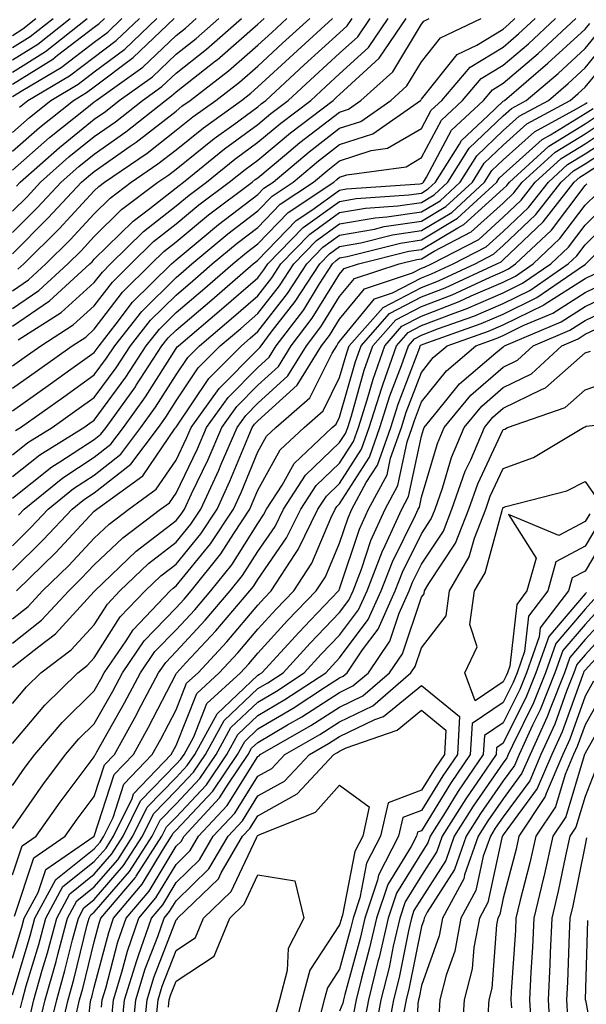
# Model space of a CAD drawing. Units: inches. Extents: x 1018643 to 1021283, y 7245098 to 7247738.
# Drawn here: x 1019009 to 1019078, y 7245191 to 7245312 of the extents above; entities that cross this region are included whole.
import ezdxf

# ---------------------------------------------------------------- set-up
doc = ezdxf.new("R2010")
doc.units = ezdxf.units.IN
doc.header["$MEASUREMENT"] = 0
doc.layers.add('Contour_10187245', color=7, linetype='Continuous', true_color=0xda2c9b)

msp = doc.modelspace()

# ---------------------------------------------------------------- linework, layer by layer
at = {"layer": 'Contour_10187245'}
for points in [[(1019008.05, 7245309.86, 3045), (1019009.31, 7245310.66, 3045), (1019010.92, 7245311.92, 3045)], [(1019008.05, 7245308.37, 3044), (1019010.23, 7245309.74, 3044), (1019013.01, 7245311.92, 3044)], [(1019008.05, 7245306.87, 3043), (1019011.16, 7245308.81, 3043), (1019015.1, 7245311.92, 3043)], [(1019008.05, 7245305.39, 3042), (1019012.07, 7245307.9, 3042), (1019017.18, 7245311.92, 3042)], [(1019008.05, 7245303.89, 3041), (1019012.99, 7245306.98, 3041), (1019013.57, 7245307.44, 3041), (1019018.05, 7245310.86, 3041), (1019018.66, 7245311.31, 3041), (1019019.3, 7245311.92, 3041)], [(1019008.05, 7245302.4, 3040), (1019009.32, 7245303.19, 3040), (1019014.01, 7245305.96, 3040), (1019018.05, 7245309.04, 3040), (1019019.7, 7245310.27, 3040), (1019021.43, 7245311.92, 3040)], [(1019008.05, 7245258.59, 3022), (1019009.91, 7245260.06, 3022), (1019012.91, 7245261.92, 3022), (1019015.91, 7245264.06, 3022), (1019018.05, 7245265.58, 3022), (1019020.74, 7245269.23, 3022), (1019022.47, 7245271.92, 3022), (1019024.93, 7245275.04, 3022), (1019028.05, 7245278.11, 3022), (1019030.11, 7245279.86, 3022), (1019032.48, 7245281.92, 3022), (1019035.51, 7245284.46, 3022), (1019038.05, 7245286.39, 3022), (1019040.76, 7245289.21, 3022), (1019044.85, 7245291.92, 3022), (1019046.59, 7245293.38, 3022), (1019048.05, 7245294.52, 3022), (1019051.91, 7245295.78, 3022), (1019053.91, 7245296.06, 3022), (1019058.05, 7245298.47, 3022), (1019059.25, 7245300.72, 3022), (1019060.53, 7245301.92, 3022), (1019064, 7245305.97, 3022), (1019068.05, 7245308.44, 3022), (1019069.92, 7245310.05, 3022), (1019071.95, 7245311.92, 3022)], [(1019008.05, 7245255.93, 3021), (1019011.39, 7245258.58, 3021), (1019016.79, 7245261.92, 3021), (1019017.52, 7245262.45, 3021), (1019018.05, 7245262.82, 3021), (1019021.9, 7245268.07, 3021), (1019024.41, 7245271.92, 3021), (1019026.01, 7245273.96, 3021), (1019028.05, 7245275.97, 3021), (1019031.27, 7245278.7, 3021), (1019034.98, 7245281.92, 3021), (1019036.64, 7245283.33, 3021), (1019038.05, 7245284.39, 3021), (1019041.74, 7245288.23, 3021), (1019047.32, 7245291.92, 3021), (1019047.72, 7245292.25, 3021), (1019048.05, 7245292.52, 3021), (1019048.94, 7245292.81, 3021), (1019056.16, 7245293.81, 3021), (1019058.05, 7245294.92, 3021), (1019060.48, 7245299.49, 3021), (1019063.08, 7245301.92, 3021), (1019065.36, 7245304.61, 3021), (1019068.05, 7245306.23, 3021), (1019071.12, 7245308.85, 3021), (1019074.43, 7245311.92, 3021)], [(1019008.05, 7245253.29, 3020), (1019012.86, 7245257.11, 3020), (1019013.84, 7245257.71, 3020), (1019018.05, 7245260.46, 3020), (1019018.87, 7245261.1, 3020), (1019019.49, 7245261.92, 3020), (1019023.07, 7245266.9, 3020), (1019023.15, 7245267.02, 3020), (1019026.33, 7245271.92, 3020), (1019027.09, 7245272.88, 3020), (1019028.05, 7245273.82, 3020), (1019032.43, 7245277.54, 3020), (1019037.47, 7245281.92, 3020), (1019037.79, 7245282.18, 3020), (1019038.05, 7245282.38, 3020), (1019042.73, 7245287.24, 3020), (1019044.64, 7245288.51, 3020), (1019048.05, 7245290.95, 3020), (1019048.87, 7245291.1, 3020), (1019057.84, 7245291.71, 3020), (1019058.05, 7245291.74, 3020), (1019058.17, 7245291.8, 3020), (1019058.28, 7245291.92, 3020), (1019058.68, 7245292.55, 3020), (1019061.71, 7245298.26, 3020), (1019065.63, 7245301.92, 3020), (1019066.74, 7245303.23, 3020), (1019068.05, 7245304.02, 3020), (1019072.31, 7245307.66, 3020), (1019076.91, 7245311.92, 3020)], [(1019008.05, 7245263.96, 3024), (1019012.7, 7245267.27, 3024), (1019015.18, 7245269.05, 3024), (1019018.05, 7245271.1, 3024), (1019018.39, 7245271.58, 3024), (1019018.63, 7245271.92, 3024), (1019020.74, 7245274.61, 3024), (1019022.74, 7245277.23, 3024), (1019027.49, 7245281.92, 3024), (1019027.78, 7245282.19, 3024), (1019028.05, 7245282.42, 3024), (1019031, 7245284.87, 3024), (1019033.23, 7245286.74, 3024), (1019038.05, 7245290.41, 3024), (1019038.79, 7245291.18, 3024), (1019039.92, 7245291.92, 3024), (1019044.33, 7245295.64, 3024), (1019048.05, 7245298.51, 3024), (1019050.62, 7245299.35, 3024), (1019054.29, 7245301.92, 3024), (1019056.28, 7245303.69, 3024), (1019058.05, 7245306.65, 3024), (1019060.38, 7245309.59, 3024), (1019065.34, 7245311.92, 3024)], [(1019008.05, 7245298.01, 3038), (1019010.13, 7245299.84, 3038), (1019012.72, 7245301.92, 3038), (1019016.07, 7245303.9, 3038), (1019018.05, 7245305.41, 3038), (1019021.78, 7245308.19, 3038), (1019025.69, 7245311.92, 3038)], [(1019008.05, 7245285.77, 3033), (1019011.13, 7245288.84, 3033), (1019014, 7245291.92, 3033), (1019016.15, 7245293.82, 3033), (1019018.05, 7245295.36, 3033), (1019021.91, 7245298.06, 3033), (1019026.77, 7245301.92, 3033), (1019027.51, 7245302.46, 3033), (1019028.05, 7245302.96, 3033), (1019032.87, 7245306.74, 3033), (1019033.07, 7245306.9, 3033), (1019038.05, 7245311.24, 3033), (1019038.41, 7245311.56, 3033), (1019038.8, 7245311.92, 3033)], [(1019008.05, 7245295.7, 3037), (1019011.36, 7245298.61, 3037), (1019015.5, 7245301.92, 3037), (1019017.1, 7245302.87, 3037), (1019018.05, 7245303.59, 3037), (1019022.82, 7245307.15, 3037), (1019027.83, 7245311.92, 3037)], [(1019008.05, 7245293.38, 3036), (1019012.59, 7245297.38, 3036), (1019017.15, 7245301.02, 3036), (1019018.05, 7245301.74, 3036), (1019018.15, 7245301.82, 3036), (1019018.28, 7245301.92, 3036), (1019023.97, 7245306, 3036), (1019028.05, 7245309.87, 3036), (1019029.2, 7245310.77, 3036), (1019030.51, 7245311.92, 3036)], [(1019008.05, 7245288.37, 3034), (1019009.83, 7245290.14, 3034), (1019011.49, 7245291.92, 3034), (1019014.96, 7245295.01, 3034), (1019018.05, 7245297.49, 3034), (1019020.66, 7245299.31, 3034), (1019023.94, 7245301.92, 3034), (1019026.33, 7245303.64, 3034), (1019028.05, 7245305.26, 3034), (1019031.78, 7245308.19, 3034), (1019036.03, 7245311.92, 3034)], [(1019008.05, 7245283.17, 3032), (1019012.42, 7245287.55, 3032), (1019016.5, 7245291.92, 3032), (1019017.33, 7245292.64, 3032), (1019018.05, 7245293.24, 3032), (1019022.45, 7245296.32, 3032), (1019023.16, 7245296.81, 3032), (1019028.05, 7245300.62, 3032), (1019028.77, 7245301.2, 3032), (1019029.77, 7245301.92, 3032), (1019034.44, 7245305.53, 3032), (1019038.05, 7245308.68, 3032), (1019039.74, 7245310.23, 3032), (1019041.59, 7245311.92, 3032)], [(1019008.05, 7245278.63, 3030), (1019010, 7245279.97, 3030), (1019012.13, 7245281.92, 3030), (1019015.09, 7245284.88, 3030), (1019018.05, 7245288.06, 3030), (1019019.99, 7245289.98, 3030), (1019022.57, 7245291.92, 3030), (1019025.82, 7245294.15, 3030), (1019028.05, 7245295.88, 3030), (1019031.4, 7245298.57, 3030), (1019036.04, 7245301.92, 3030), (1019037.17, 7245302.8, 3030), (1019038.05, 7245303.56, 3030), (1019042.4, 7245307.57, 3030), (1019047.18, 7245311.92, 3030)], [(1019008.05, 7245276.47, 3029), (1019011.28, 7245278.69, 3029), (1019014.82, 7245281.92, 3029), (1019016.43, 7245283.54, 3029), (1019018.05, 7245285.28, 3029), (1019021.39, 7245288.58, 3029), (1019025.84, 7245291.92, 3029), (1019027.15, 7245292.82, 3029), (1019028.05, 7245293.52, 3029), (1019032.72, 7245297.25, 3029), (1019035.12, 7245298.99, 3029), (1019038.05, 7245301.14, 3029), (1019038.47, 7245301.5, 3029), (1019039.03, 7245301.92, 3029), (1019043.71, 7245306.26, 3029), (1019048.05, 7245310.19, 3029), (1019048.95, 7245311.02, 3029), (1019049.56, 7245311.92, 3029)], [(1019008.05, 7245274.31, 3028), (1019012.57, 7245277.4, 3028), (1019017.5, 7245281.92, 3028), (1019017.78, 7245282.19, 3028), (1019018.05, 7245282.49, 3028), (1019022.8, 7245287.17, 3028), (1019024.83, 7245288.7, 3028), (1019028.05, 7245291.21, 3028), (1019028.44, 7245291.53, 3028), (1019028.96, 7245291.92, 3028), (1019033.99, 7245295.98, 3028), (1019038.05, 7245298.97, 3028), (1019039.65, 7245300.32, 3028), (1019041.77, 7245301.92, 3028), (1019045.03, 7245304.94, 3028), (1019048.05, 7245307.68, 3028), (1019050.27, 7245309.7, 3028), (1019051.77, 7245311.92, 3028)], [(1019008.05, 7245269.46, 3026), (1019009.49, 7245270.48, 3026), (1019011.5, 7245271.92, 3026), (1019015.49, 7245274.48, 3026), (1019018.05, 7245276.78, 3026), (1019020.27, 7245279.7, 3026), (1019022.51, 7245281.92, 3026), (1019025.3, 7245284.67, 3026), (1019028.05, 7245286.81, 3026), (1019030.84, 7245289.13, 3026), (1019034.56, 7245291.92, 3026), (1019036.49, 7245293.48, 3026), (1019038.05, 7245294.63, 3026), (1019042.02, 7245297.95, 3026), (1019047.25, 7245301.92, 3026), (1019047.67, 7245302.3, 3026), (1019048.05, 7245302.65, 3026), (1019052.89, 7245307.08, 3026), (1019056.17, 7245311.92, 3026)], [(1019008.05, 7245266.71, 3025), (1019011.1, 7245268.87, 3025), (1019015.34, 7245271.92, 3025), (1019017, 7245272.97, 3025), (1019018.05, 7245273.93, 3025), (1019021.5, 7245278.47, 3025), (1019025, 7245281.92, 3025), (1019026.54, 7245283.43, 3025), (1019028.05, 7245284.62, 3025), (1019032.03, 7245287.94, 3025), (1019037.36, 7245291.92, 3025), (1019037.74, 7245292.23, 3025), (1019038.05, 7245292.46, 3025), (1019041.32, 7245295.19, 3025), (1019043.2, 7245296.77, 3025), (1019048.05, 7245300.5, 3025), (1019049.11, 7245300.86, 3025), (1019050.64, 7245301.92, 3025), (1019054.56, 7245305.41, 3025), (1019058.05, 7245311.25, 3025), (1019058.35, 7245311.62, 3025), (1019058.99, 7245311.92, 3025)], [(1019008.43, 7245261.54, 3023), (1019009.05, 7245261.92, 3023), (1019014.31, 7245265.66, 3023), (1019018.05, 7245268.35, 3023), (1019019.56, 7245270.41, 3023), (1019020.55, 7245271.92, 3023), (1019023.85, 7245276.12, 3023), (1019028.05, 7245280.26, 3023), (1019028.95, 7245281.02, 3023), (1019029.98, 7245281.92, 3023), (1019034.37, 7245285.6, 3023), (1019038.05, 7245288.4, 3023), (1019039.78, 7245290.19, 3023), (1019042.38, 7245291.92, 3023), (1019045.45, 7245294.52, 3023), (1019048.05, 7245296.51, 3023), (1019052.12, 7245297.85, 3023), (1019057.94, 7245301.92, 3023), (1019058, 7245301.97, 3023), (1019058.05, 7245302.06, 3023), (1019062.42, 7245307.55, 3023), (1019064.82, 7245308.69, 3023), (1019068.05, 7245310.65, 3023), (1019068.73, 7245311.24, 3023), (1019069.48, 7245311.92, 3023)], [(1019008.53, 7245291.44, 3035), (1019008.98, 7245291.92, 3035), (1019013.79, 7245296.18, 3035), (1019018.05, 7245299.62, 3035), (1019019.41, 7245300.56, 3035), (1019021.11, 7245301.92, 3035), (1019025.15, 7245304.82, 3035), (1019028.05, 7245307.56, 3035), (1019030.49, 7245309.48, 3035), (1019033.27, 7245311.92, 3035)], [(1019008.71, 7245281.26, 3031), (1019009.45, 7245281.92, 3031), (1019013.74, 7245286.23, 3031), (1019018.05, 7245290.86, 3031), (1019018.59, 7245291.38, 3031), (1019019.3, 7245291.92, 3031), (1019024.5, 7245295.47, 3031), (1019028.05, 7245298.26, 3031), (1019030.08, 7245299.89, 3031), (1019032.9, 7245301.92, 3031), (1019035.8, 7245304.17, 3031), (1019038.05, 7245306.12, 3031), (1019041.07, 7245308.9, 3031), (1019044.39, 7245311.92, 3031)], [(1019008.76, 7245272.63, 3027), (1019013.99, 7245275.98, 3027), (1019018.05, 7245279.64, 3027), (1019019.04, 7245280.93, 3027), (1019020.03, 7245281.92, 3027), (1019024.07, 7245285.9, 3027), (1019028.05, 7245289.01, 3027), (1019029.64, 7245290.33, 3027), (1019031.76, 7245291.92, 3027), (1019035.24, 7245294.73, 3027), (1019038.05, 7245296.8, 3027), (1019040.84, 7245299.13, 3027), (1019044.51, 7245301.92, 3027), (1019046.35, 7245303.62, 3027), (1019048.05, 7245305.17, 3027), (1019051.58, 7245308.39, 3027), (1019053.97, 7245311.92, 3027)], [(1019008.89, 7245301.08, 3039), (1019009.94, 7245301.92, 3039), (1019015.04, 7245304.93, 3039), (1019018.05, 7245307.22, 3039), (1019020.74, 7245309.23, 3039), (1019023.56, 7245311.92, 3039)], [(1019008.78, 7245251.19, 3019), (1019009.48, 7245251.92, 3019), (1019014.2, 7245255.77, 3019), (1019018.05, 7245258.28, 3019), (1019020.09, 7245259.88, 3019), (1019021.62, 7245261.92, 3019), (1019024.31, 7245265.66, 3019), (1019028.05, 7245271.57, 3019), (1019028.2, 7245271.77, 3019), (1019028.33, 7245271.92, 3019), (1019033.6, 7245276.37, 3019), (1019038.05, 7245280.23, 3019), (1019038.79, 7245281.18, 3019), (1019039.27, 7245281.92, 3019), (1019043.59, 7245286.38, 3019), (1019048.05, 7245289.57, 3019), (1019050.05, 7245289.92, 3019), (1019056.49, 7245290.36, 3019), (1019058.05, 7245290.59, 3019), (1019058.88, 7245291.09, 3019), (1019059.78, 7245291.92, 3019), (1019062.7, 7245296.57, 3019), (1019062.94, 7245297.03, 3019), (1019066.21, 7245300.08, 3019), (1019068.05, 7245301.83, 3019), (1019068.1, 7245301.87, 3019), (1019068.19, 7245301.92, 3019), (1019073.51, 7245306.46, 3019), (1019078.05, 7245310.64, 3019), (1019078.63, 7245311.34, 3019)], [(1019008.05, 7245247.46, 3018), (1019010.3, 7245249.67, 3018), (1019012.41, 7245251.92, 3018), (1019015.52, 7245254.45, 3018), (1019018.05, 7245256.1, 3018), (1019021.3, 7245258.67, 3018), (1019023.75, 7245261.92, 3018), (1019025.55, 7245264.42, 3018), (1019028.05, 7245268.37, 3018), (1019029.49, 7245270.48, 3018), (1019030.9, 7245271.92, 3018), (1019034.78, 7245275.19, 3018), (1019038.05, 7245278.03, 3018), (1019039.75, 7245280.22, 3018), (1019040.85, 7245281.92, 3018), (1019044.4, 7245285.57, 3018), (1019048.05, 7245288.19, 3018), (1019051.22, 7245288.75, 3018), (1019055.15, 7245289.02, 3018), (1019058.05, 7245289.44, 3018), (1019059.6, 7245290.37, 3018), (1019061.27, 7245291.92, 3018), (1019063.89, 7245296.08, 3018), (1019068.05, 7245300.04, 3018), (1019069.05, 7245300.92, 3018), (1019070.87, 7245301.92, 3018), (1019074.75, 7245305.22, 3018), (1019078.05, 7245308.27, 3018), (1019079.7, 7245310.27, 3018)], [(1019008.05, 7245244.46, 3017), (1019011.81, 7245248.16, 3017), (1019015.34, 7245251.92, 3017), (1019016.84, 7245253.13, 3017), (1019018.05, 7245253.92, 3017), (1019022.52, 7245257.45, 3017), (1019025.89, 7245261.92, 3017), (1019026.8, 7245263.17, 3017), (1019028.05, 7245265.16, 3017), (1019030.77, 7245269.2, 3017), (1019033.46, 7245271.92, 3017), (1019035.95, 7245274.02, 3017), (1019038.05, 7245275.85, 3017), (1019040.71, 7245279.26, 3017), (1019042.44, 7245281.92, 3017), (1019045.2, 7245284.77, 3017), (1019048.05, 7245286.81, 3017), (1019052.4, 7245287.57, 3017), (1019053.8, 7245287.67, 3017), (1019058.05, 7245288.3, 3017), (1019060.32, 7245289.65, 3017), (1019062.78, 7245291.92, 3017), (1019064.81, 7245295.16, 3017), (1019068.05, 7245298.25, 3017), (1019069.98, 7245299.99, 3017), (1019073.56, 7245301.92, 3017), (1019075.98, 7245303.99, 3017), (1019078.05, 7245305.89, 3017), (1019080.77, 7245309.2, 3017)], [(1019008.55, 7245241.92, 3016), (1019013.34, 7245246.63, 3016), (1019018.05, 7245251.67, 3016), (1019018.18, 7245251.79, 3016), (1019018.35, 7245251.92, 3016), (1019023.98, 7245255.99, 3016), (1019027.95, 7245261.82, 3016), (1019028.03, 7245261.92, 3016), (1019028.04, 7245261.93, 3016), (1019028.05, 7245261.96, 3016), (1019032.06, 7245267.91, 3016), (1019036.03, 7245271.92, 3016), (1019037.12, 7245272.85, 3016), (1019038.05, 7245273.65, 3016), (1019041.67, 7245278.3, 3016), (1019044.03, 7245281.92, 3016), (1019046.01, 7245283.96, 3016), (1019048.05, 7245285.43, 3016), (1019052.31, 7245286.18, 3016), (1019053.49, 7245286.48, 3016), (1019058.05, 7245287.14, 3016), (1019061.04, 7245288.93, 3016), (1019064.27, 7245291.92, 3016), (1019065.73, 7245294.24, 3016), (1019068.05, 7245296.45, 3016), (1019070.93, 7245299.04, 3016), (1019076.24, 7245301.92, 3016), (1019077.22, 7245302.75, 3016), (1019078.05, 7245303.52, 3016), (1019081.85, 7245308.12, 3016)], [(1019008.05, 7245238.5, 3015), (1019009.95, 7245240.02, 3015), (1019011.73, 7245241.92, 3015), (1019014.92, 7245245.05, 3015), (1019018.05, 7245248.39, 3015), (1019019.86, 7245250.11, 3015), (1019022.26, 7245251.92, 3015), (1019025.61, 7245254.36, 3015), (1019028.05, 7245257.93, 3015), (1019029.34, 7245260.63, 3015), (1019029.9, 7245261.92, 3015), (1019033.3, 7245266.67, 3015), (1019038.05, 7245271.45, 3015), (1019038.29, 7245271.68, 3015), (1019038.44, 7245271.92, 3015), (1019039.69, 7245273.56, 3015), (1019042.63, 7245277.34, 3015), (1019045.61, 7245281.92, 3015), (1019046.81, 7245283.16, 3015), (1019048.05, 7245284.05, 3015), (1019050.63, 7245284.5, 3015), (1019054.5, 7245285.47, 3015), (1019058.05, 7245285.99, 3015), (1019061.75, 7245288.22, 3015), (1019065.76, 7245291.92, 3015), (1019066.64, 7245293.33, 3015), (1019068.05, 7245294.65, 3015), (1019071.88, 7245298.09, 3015), (1019077.01, 7245300.88, 3015), (1019078.05, 7245301.52, 3015), (1019078.29, 7245301.68, 3015)], [(1019008.05, 7245235.55, 3014), (1019011.6, 7245238.37, 3014), (1019014.92, 7245241.92, 3014), (1019016.5, 7245243.47, 3014), (1019018.05, 7245245.13, 3014), (1019021.54, 7245248.43, 3014), (1019026.16, 7245251.92, 3014), (1019027.25, 7245252.72, 3014), (1019028.05, 7245253.88, 3014), (1019030.65, 7245259.32, 3014), (1019031.76, 7245261.92, 3014), (1019034.4, 7245265.57, 3014), (1019038.05, 7245269.27, 3014), (1019039.44, 7245270.53, 3014), (1019040.3, 7245271.92, 3014), (1019043.65, 7245276.32, 3014), (1019045.6, 7245279.47, 3014), (1019047.19, 7245281.92, 3014), (1019047.62, 7245282.35, 3014), (1019048.05, 7245282.66, 3014), (1019048.96, 7245282.83, 3014), (1019055.5, 7245284.47, 3014), (1019058.05, 7245284.85, 3014), (1019062.47, 7245287.5, 3014), (1019067.26, 7245291.92, 3014), (1019067.56, 7245292.41, 3014), (1019068.05, 7245292.87, 3014), (1019072.82, 7245297.15, 3014), (1019073.83, 7245297.7, 3014), (1019078.05, 7245300.3, 3014), (1019079.04, 7245300.93, 3014)], [(1019008.05, 7245232.59, 3013), (1019011.28, 7245235.15, 3013), (1019013.29, 7245236.68, 3013), (1019018.05, 7245241.84, 3013), (1019018.08, 7245241.89, 3013), (1019018.11, 7245241.92, 3013), (1019023.19, 7245246.78, 3013), (1019028.05, 7245250.55, 3013), (1019028.67, 7245251.3, 3013), (1019029.08, 7245251.92, 3013), (1019029.94, 7245253.81, 3013), (1019031.96, 7245258.01, 3013), (1019033.63, 7245261.92, 3013), (1019035.48, 7245264.49, 3013), (1019038.05, 7245267.09, 3013), (1019040.59, 7245269.38, 3013), (1019042.14, 7245271.92, 3013), (1019044.69, 7245275.28, 3013), (1019048.05, 7245280.66, 3013), (1019048.62, 7245281.35, 3013), (1019050.34, 7245281.92, 3013), (1019056.5, 7245283.47, 3013), (1019058.05, 7245283.7, 3013), (1019062.48, 7245286.35, 3013), (1019063.23, 7245286.74, 3013), (1019068.05, 7245291.1, 3013), (1019068.47, 7245291.5, 3013), (1019068.8, 7245291.92, 3013), (1019073.63, 7245296.34, 3013), (1019078.05, 7245299.07, 3013), (1019079.78, 7245300.19, 3013)], [(1019008.05, 7245228.14, 3012), (1019009.77, 7245230.2, 3012), (1019011.53, 7245231.92, 3012), (1019015.24, 7245234.73, 3012), (1019018.05, 7245237.79, 3012), (1019019.65, 7245240.32, 3012), (1019021.18, 7245241.92, 3012), (1019024.69, 7245245.28, 3012), (1019028.05, 7245247.88, 3012), (1019029.87, 7245250.1, 3012), (1019031.07, 7245251.92, 3012), (1019033.26, 7245256.71, 3012), (1019033.58, 7245257.45, 3012), (1019035.5, 7245261.92, 3012), (1019036.57, 7245263.4, 3012), (1019038.05, 7245264.91, 3012), (1019041.73, 7245268.24, 3012), (1019044, 7245271.92, 3012), (1019045.75, 7245274.22, 3012), (1019048.05, 7245277.93, 3012), (1019049.85, 7245280.12, 3012), (1019055.33, 7245281.92, 3012), (1019057.5, 7245282.47, 3012), (1019058.05, 7245282.55, 3012), (1019059.61, 7245283.48, 3012), (1019064.14, 7245285.83, 3012), (1019068.05, 7245289.37, 3012), (1019069.36, 7245290.61, 3012), (1019070.38, 7245291.92, 3012), (1019074.38, 7245295.59, 3012), (1019078.05, 7245297.85, 3012), (1019080.51, 7245299.46, 3012)], [(1019008.05, 7245223.25, 3011), (1019012, 7245227.97, 3011), (1019016.04, 7245231.92, 3011), (1019017.18, 7245232.79, 3011), (1019018.05, 7245233.73, 3011), (1019021.22, 7245238.75, 3011), (1019024.26, 7245241.92, 3011), (1019026.19, 7245243.78, 3011), (1019028.05, 7245245.21, 3011), (1019031.07, 7245248.9, 3011), (1019033.07, 7245251.92, 3011), (1019034.63, 7245255.34, 3011), (1019036.85, 7245260.72, 3011), (1019037.37, 7245261.92, 3011), (1019037.65, 7245262.32, 3011), (1019038.05, 7245262.72, 3011), (1019042.87, 7245267.1, 3011), (1019045.84, 7245271.92, 3011), (1019046.8, 7245273.17, 3011), (1019048.05, 7245275.18, 3011), (1019051.09, 7245278.88, 3011), (1019056.95, 7245280.82, 3011), (1019058.05, 7245281.39, 3011), (1019058.43, 7245281.54, 3011), (1019059.26, 7245281.92, 3011), (1019065.05, 7245284.92, 3011), (1019068.05, 7245287.63, 3011), (1019070.25, 7245289.72, 3011), (1019071.97, 7245291.92, 3011), (1019075.14, 7245294.83, 3011), (1019078.05, 7245296.62, 3011), (1019081.25, 7245298.72, 3011)], [(1019008.05, 7245218.11, 3010), (1019009.61, 7245220.36, 3010), (1019010.78, 7245221.92, 3010), (1019014.12, 7245225.85, 3010), (1019018.05, 7245229.69, 3010), (1019018.85, 7245231.12, 3010), (1019019.27, 7245231.92, 3010), (1019021.95, 7245235.82, 3010), (1019022.81, 7245237.16, 3010), (1019027.34, 7245241.92, 3010), (1019027.7, 7245242.27, 3010), (1019028.05, 7245242.55, 3010), (1019032.27, 7245247.7, 3010), (1019035.06, 7245251.92, 3010), (1019036, 7245253.97, 3010), (1019038.05, 7245258.95, 3010), (1019039.11, 7245260.86, 3010), (1019040.24, 7245261.92, 3010), (1019044.42, 7245265.55, 3010), (1019047.12, 7245270.99, 3010), (1019047.7, 7245271.92, 3010), (1019047.84, 7245272.13, 3010), (1019048.05, 7245272.45, 3010), (1019052.32, 7245277.65, 3010), (1019054.51, 7245278.38, 3010), (1019058.05, 7245280.22, 3010), (1019059.28, 7245280.69, 3010), (1019061.93, 7245281.92, 3010), (1019065.96, 7245284.01, 3010), (1019068.05, 7245285.89, 3010), (1019071.14, 7245288.83, 3010), (1019073.56, 7245291.92, 3010), (1019075.9, 7245294.07, 3010), (1019078.05, 7245295.4, 3010), (1019082, 7245297.97, 3010)], [(1019008.05, 7245212.88, 3009), (1019011.76, 7245218.21, 3009), (1019014.53, 7245221.92, 3009), (1019016.15, 7245223.82, 3009), (1019018.05, 7245225.69, 3009), (1019020.3, 7245229.67, 3009), (1019021.49, 7245231.92, 3009), (1019024.15, 7245235.82, 3009), (1019028.05, 7245239.87, 3009), (1019029.04, 7245240.93, 3009), (1019029.89, 7245241.92, 3009), (1019033.51, 7245246.46, 3009), (1019035.1, 7245248.97, 3009), (1019037.05, 7245251.92, 3009), (1019037.37, 7245252.6, 3009), (1019038.05, 7245254.25, 3009), (1019040.79, 7245259.18, 3009), (1019043.69, 7245261.92, 3009), (1019046.03, 7245263.94, 3009), (1019048.05, 7245268.01, 3009), (1019048.92, 7245271.05, 3009), (1019049.22, 7245271.92, 3009), (1019053.36, 7245276.61, 3009), (1019058.05, 7245279.05, 3009), (1019060.12, 7245279.85, 3009), (1019064.6, 7245281.92, 3009), (1019066.87, 7245283.1, 3009), (1019068.05, 7245284.17, 3009), (1019072.02, 7245287.95, 3009), (1019075.14, 7245291.92, 3009), (1019076.65, 7245293.32, 3009), (1019078.05, 7245294.17, 3009), (1019082.74, 7245297.23, 3009)], [(1019008.05, 7245207.21, 3008), (1019009.23, 7245210.74, 3008), (1019010.95, 7245211.92, 3008), (1019013.89, 7245216.08, 3008), (1019018.05, 7245221.63, 3008), (1019018.12, 7245221.85, 3008), (1019018.19, 7245221.92, 3008), (1019018.36, 7245222.23, 3008), (1019021.74, 7245228.23, 3008), (1019023.7, 7245231.92, 3008), (1019025.47, 7245234.5, 3008), (1019028.05, 7245237.18, 3008), (1019030.34, 7245239.63, 3008), (1019032.29, 7245241.92, 3008), (1019034.85, 7245245.12, 3008), (1019038.05, 7245250.19, 3008), (1019038.75, 7245251.22, 3008), (1019039.1, 7245251.92, 3008), (1019041.01, 7245254.88, 3008), (1019042.47, 7245257.5, 3008), (1019047.15, 7245261.92, 3008), (1019047.63, 7245262.34, 3008), (1019048.05, 7245263.17, 3008), (1019049.99, 7245269.98, 3008), (1019050.67, 7245271.92, 3008), (1019054.13, 7245275.84, 3008), (1019058.05, 7245277.88, 3008), (1019060.96, 7245279.01, 3008), (1019067.27, 7245281.92, 3008), (1019067.79, 7245282.18, 3008), (1019068.05, 7245282.43, 3008), (1019072.91, 7245287.06, 3008), (1019076.72, 7245291.92, 3008), (1019077.42, 7245292.55, 3008), (1019078.05, 7245292.95, 3008), (1019081, 7245294.87, 3008)], [(1019008.28, 7245202.15, 3007), (1019010.68, 7245209.29, 3007), (1019014.51, 7245211.92, 3007), (1019015.97, 7245214, 3007), (1019018.05, 7245216.77, 3007), (1019019.31, 7245220.66, 3007), (1019020.51, 7245221.92, 3007), (1019023.2, 7245226.77, 3007), (1019023.51, 7245227.38, 3007), (1019025.91, 7245231.92, 3007), (1019026.78, 7245233.19, 3007), (1019028.05, 7245234.51, 3007), (1019031.62, 7245238.35, 3007), (1019034.68, 7245241.92, 3007), (1019036.17, 7245243.8, 3007), (1019038.05, 7245246.74, 3007), (1019040.16, 7245249.81, 3007), (1019041.2, 7245251.92, 3007), (1019043.89, 7245256.08, 3007), (1019048.05, 7245260.06, 3007), (1019048.77, 7245261.2, 3007), (1019049.03, 7245261.92, 3007), (1019049.48, 7245263.35, 3007), (1019051.06, 7245268.91, 3007), (1019052.11, 7245271.92, 3007), (1019054.9, 7245275.07, 3007), (1019058.05, 7245276.71, 3007), (1019061.81, 7245278.16, 3007), (1019066.43, 7245280.3, 3007), (1019068.05, 7245280.99, 3007), (1019068.67, 7245281.3, 3007), (1019069.56, 7245281.92, 3007), (1019073.93, 7245286.04, 3007), (1019078.05, 7245291.52, 3007), (1019078.25, 7245291.72, 3007)], [(1019008.05, 7245197.03, 3006), (1019009.18, 7245200.79, 3006), (1019009.49, 7245201.92, 3006), (1019011.18, 7245205.05, 3006), (1019012.12, 7245207.85, 3006), (1019018.05, 7245211.92, 3006), (1019020.49, 7245219.48, 3006), (1019022.83, 7245221.92, 3006), (1019024.69, 7245225.28, 3006), (1019028.05, 7245231.77, 3006), (1019028.09, 7245231.88, 3006), (1019028.14, 7245231.92, 3006), (1019029.25, 7245233.12, 3006), (1019032.91, 7245237.06, 3006), (1019037.08, 7245241.92, 3006), (1019037.51, 7245242.46, 3006), (1019038.05, 7245243.31, 3006), (1019041.57, 7245248.4, 3006), (1019043.3, 7245251.92, 3006), (1019045.16, 7245254.81, 3006), (1019048.05, 7245257.57, 3006), (1019049.75, 7245260.22, 3006), (1019050.34, 7245261.92, 3006), (1019051.41, 7245265.28, 3006), (1019052.13, 7245267.84, 3006), (1019053.57, 7245271.92, 3006), (1019055.67, 7245274.3, 3006), (1019058.05, 7245275.54, 3006), (1019062.65, 7245277.32, 3006), (1019064.13, 7245278, 3006), (1019068.05, 7245279.69, 3006), (1019069.54, 7245280.43, 3006), (1019071.7, 7245281.92, 3006), (1019074.96, 7245285.01, 3006), (1019078.05, 7245289.1, 3006), (1019079.47, 7245290.5, 3006)], [(1019008.05, 7245192.51, 3005), (1019010.23, 7245199.74, 3005), (1019010.8, 7245201.92, 3005), (1019013.35, 7245206.62, 3005), (1019018.05, 7245210.38, 3005), (1019018.76, 7245211.21, 3005), (1019019.23, 7245211.92, 3005), (1019020.36, 7245214.23, 3005), (1019021.67, 7245218.3, 3005), (1019025.14, 7245221.92, 3005), (1019026.17, 7245223.8, 3005), (1019028.05, 7245227.4, 3005), (1019029.34, 7245230.63, 3005), (1019030.74, 7245231.92, 3005), (1019034.25, 7245235.72, 3005), (1019038.05, 7245240.17, 3005), (1019038.88, 7245241.09, 3005), (1019039.69, 7245241.92, 3005), (1019042.65, 7245246.52, 3005), (1019042.98, 7245246.99, 3005), (1019045.4, 7245251.92, 3005), (1019046.44, 7245253.53, 3005), (1019048.05, 7245255.07, 3005), (1019050.72, 7245259.25, 3005), (1019051.65, 7245261.92, 3005), (1019053.2, 7245266.77, 3005), (1019053.38, 7245267.25, 3005), (1019055.01, 7245271.92, 3005), (1019056.44, 7245273.53, 3005), (1019058.05, 7245274.37, 3005), (1019062.04, 7245275.91, 3005), (1019063.53, 7245276.44, 3005), (1019068.05, 7245278.38, 3005), (1019070.42, 7245279.55, 3005), (1019073.85, 7245281.92, 3005), (1019076.01, 7245283.96, 3005), (1019078.05, 7245286.68, 3005), (1019080.68, 7245289.29, 3005)], [(1019009.04, 7245190.93, 3004), (1019009.27, 7245191.92, 3004), (1019009.74, 7245193.61, 3004), (1019011.27, 7245198.7, 3004), (1019012.13, 7245201.92, 3004), (1019014.21, 7245205.76, 3004), (1019018.05, 7245208.82, 3004), (1019019.49, 7245210.48, 3004), (1019020.41, 7245211.92, 3004), (1019022.67, 7245216.54, 3004), (1019022.85, 7245217.12, 3004), (1019027.46, 7245221.92, 3004), (1019027.67, 7245222.3, 3004), (1019028.05, 7245223.03, 3004), (1019030.58, 7245229.39, 3004), (1019033.32, 7245231.92, 3004), (1019035.6, 7245234.37, 3004), (1019038.05, 7245237.25, 3004), (1019040.28, 7245239.69, 3004), (1019042.43, 7245241.92, 3004), (1019044.63, 7245245.34, 3004), (1019046.97, 7245250.84, 3004), (1019047.5, 7245251.92, 3004), (1019047.72, 7245252.25, 3004), (1019048.05, 7245252.57, 3004), (1019051.69, 7245258.28, 3004), (1019052.97, 7245261.92, 3004), (1019054.19, 7245265.78, 3004), (1019055.61, 7245269.48, 3004), (1019056.46, 7245271.92, 3004), (1019057.21, 7245272.76, 3004), (1019058.05, 7245273.2, 3004), (1019060.14, 7245274.01, 3004), (1019064.45, 7245275.52, 3004), (1019068.05, 7245277.09, 3004), (1019071.29, 7245278.68, 3004), (1019075.99, 7245281.92, 3004), (1019077.04, 7245282.93, 3004), (1019078.05, 7245284.25, 3004), (1019081.89, 7245288.08, 3004)], [(1019010.17, 7245189.8, 3003), (1019010.67, 7245191.92, 3003), (1019011.69, 7245195.56, 3003), (1019012.32, 7245197.65, 3003), (1019013.46, 7245201.92, 3003), (1019015.07, 7245204.9, 3003), (1019018.05, 7245207.28, 3003), (1019020.2, 7245209.77, 3003), (1019021.59, 7245211.92, 3003), (1019023.71, 7245216.26, 3003), (1019028.05, 7245220.72, 3003), (1019028.64, 7245221.33, 3003), (1019029.03, 7245221.92, 3003), (1019030.21, 7245224.08, 3003), (1019031.82, 7245228.15, 3003), (1019035.92, 7245231.92, 3003), (1019036.95, 7245233.02, 3003), (1019038.05, 7245234.32, 3003), (1019041.68, 7245238.29, 3003), (1019045.18, 7245241.92, 3003), (1019046.3, 7245243.67, 3003), (1019048.05, 7245247.78, 3003), (1019049.09, 7245250.88, 3003), (1019049.54, 7245251.92, 3003), (1019051.31, 7245255.18, 3003), (1019052.67, 7245257.3, 3003), (1019054.29, 7245261.92, 3003), (1019055.2, 7245264.77, 3003), (1019057.84, 7245271.71, 3003), (1019057.9, 7245271.92, 3003), (1019057.97, 7245272, 3003), (1019058.05, 7245272.04, 3003), (1019058.24, 7245272.11, 3003), (1019065.35, 7245274.62, 3003), (1019068.05, 7245275.78, 3003), (1019072.17, 7245277.8, 3003), (1019077.87, 7245281.74, 3003), (1019078.05, 7245281.86, 3003), (1019078.09, 7245281.88, 3003), (1019078.14, 7245281.92, 3003), (1019083.1, 7245286.87, 3003)], [(1019011.29, 7245188.68, 3002), (1019012.06, 7245191.92, 3002), (1019013.38, 7245196.59, 3002), (1019013.59, 7245197.46, 3002), (1019014.78, 7245201.92, 3002), (1019015.93, 7245204.04, 3002), (1019018.05, 7245205.74, 3002), (1019020.92, 7245209.05, 3002), (1019022.78, 7245211.92, 3002), (1019024.51, 7245215.46, 3002), (1019028.05, 7245219.11, 3002), (1019029.41, 7245220.56, 3002), (1019030.34, 7245221.92, 3002), (1019033.06, 7245226.91, 3002), (1019038.05, 7245231.63, 3002), (1019038.24, 7245231.73, 3002), (1019038.52, 7245231.92, 3002), (1019043.08, 7245236.89, 3002), (1019044.5, 7245238.37, 3002), (1019047.92, 7245241.92, 3002), (1019047.97, 7245242, 3002), (1019048.05, 7245242.17, 3002), (1019050.47, 7245249.5, 3002), (1019051.58, 7245251.92, 3002), (1019053.85, 7245256.12, 3002), (1019054.28, 7245258.15, 3002), (1019055.6, 7245261.92, 3002), (1019056.19, 7245263.78, 3002), (1019058.05, 7245268.66, 3002), (1019059.5, 7245270.47, 3002), (1019061.2, 7245271.92, 3002), (1019066.26, 7245273.71, 3002), (1019068.05, 7245274.47, 3002), (1019073.05, 7245276.92, 3002), (1019073.07, 7245276.94, 3002), (1019078.05, 7245280.14, 3002), (1019079.25, 7245280.72, 3002)], [(1019012.42, 7245187.55, 3001), (1019013.46, 7245191.92, 3001), (1019014.47, 7245195.5, 3001), (1019015.39, 7245199.26, 3001), (1019016.11, 7245201.92, 3001), (1019016.79, 7245203.18, 3001), (1019018.05, 7245204.19, 3001), (1019021.63, 7245208.34, 3001), (1019023.96, 7245211.92, 3001), (1019025.31, 7245214.66, 3001), (1019028.05, 7245217.5, 3001), (1019030.19, 7245219.78, 3001), (1019031.64, 7245221.92, 3001), (1019033.91, 7245226.06, 3001), (1019038.05, 7245229.98, 3001), (1019039.27, 7245230.7, 3001), (1019041.13, 7245231.92, 3001), (1019044.44, 7245235.53, 3001), (1019048.05, 7245239.27, 3001), (1019049.18, 7245240.79, 3001), (1019049.69, 7245241.92, 3001), (1019050.71, 7245244.58, 3001), (1019051.87, 7245248.1, 3001), (1019053.61, 7245251.92, 3001), (1019055.16, 7245254.81, 3001), (1019056.31, 7245260.18, 3001), (1019056.92, 7245261.92, 3001), (1019057.19, 7245262.78, 3001), (1019058.05, 7245265.04, 3001), (1019061.11, 7245268.86, 3001), (1019064.71, 7245271.92, 3001), (1019067.18, 7245272.79, 3001), (1019068.05, 7245273.17, 3001), (1019070.5, 7245274.37, 3001), (1019074.09, 7245275.88, 3001), (1019078.05, 7245278.43, 3001), (1019080.41, 7245279.56, 3001)], [(1019013.87, 7245187.74, 3000), (1019014.86, 7245191.92, 3000), (1019015.56, 7245194.41, 3000), (1019017.2, 7245201.07, 3000), (1019017.42, 7245201.92, 3000), (1019017.65, 7245202.32, 3000), (1019018.05, 7245202.64, 3000), (1019022.36, 7245207.61, 3000), (1019025.14, 7245211.92, 3000), (1019026.1, 7245213.87, 3000), (1019028.05, 7245215.88, 3000), (1019030.97, 7245219, 3000), (1019032.95, 7245221.92, 3000), (1019034.75, 7245225.22, 3000), (1019038.05, 7245228.34, 3000), (1019040.31, 7245229.66, 3000), (1019043.73, 7245231.92, 3000), (1019045.79, 7245234.18, 3000), (1019048.05, 7245236.51, 3000), (1019050.36, 7245239.61, 3000), (1019051.4, 7245241.92, 3000), (1019053.25, 7245246.72, 3000), (1019053.63, 7245247.5, 3000), (1019055.63, 7245251.92, 3000), (1019056.48, 7245253.49, 3000), (1019058.05, 7245260.87, 3000), (1019058.29, 7245261.68, 3000), (1019058.39, 7245261.92, 3000), (1019060.03, 7245263.9, 3000), (1019062.71, 7245267.26, 3000), (1019067.16, 7245271.03, 3000), (1019068.05, 7245271.8, 3000), (1019068.13, 7245271.84, 3000), (1019068.21, 7245271.92, 3000), (1019075.13, 7245274.84, 3000), (1019078.05, 7245276.72, 3000), (1019081.58, 7245278.39, 3000)], [(1019015.7, 7245189.57, 2999), (1019016.25, 7245191.92, 2999), (1019016.65, 7245193.32, 2999), (1019018.05, 7245198.99, 2999), (1019018.66, 7245201.31, 2999), (1019018.87, 7245201.92, 2999), (1019023.08, 7245206.89, 2999), (1019023.16, 7245207.03, 2999), (1019026.32, 7245211.92, 2999), (1019026.89, 7245213.08, 2999), (1019028.05, 7245214.27, 2999), (1019031.75, 7245218.22, 2999), (1019034.26, 7245221.92, 2999), (1019035.6, 7245224.37, 2999), (1019038.05, 7245226.7, 2999), (1019041.34, 7245228.63, 2999), (1019046.34, 7245231.92, 2999), (1019047.16, 7245232.81, 2999), (1019048.05, 7245233.74, 2999), (1019051.55, 7245238.42, 2999), (1019053.12, 7245241.92, 2999), (1019054.49, 7245245.48, 2999), (1019057.33, 7245251.2, 2999), (1019057.66, 7245251.92, 2999), (1019057.8, 7245252.17, 2999), (1019058.05, 7245253.38, 2999), (1019060.01, 7245259.96, 2999), (1019060.84, 7245261.92, 2999), (1019064.1, 7245265.87, 2999), (1019068.05, 7245269.3, 2999), (1019069.81, 7245270.16, 2999), (1019071.71, 7245271.92, 2999), (1019076.17, 7245273.8, 2999), (1019078.05, 7245275.02, 2999), (1019082.74, 7245277.23, 2999)], [(1019016.75, 7245183.22, 2998), (1019017.53, 7245191.4, 2998), (1019017.65, 7245191.92, 2998), (1019017.74, 7245192.23, 2998), (1019018.05, 7245193.48, 2998), (1019019.81, 7245200.16, 2998), (1019020.41, 7245201.92, 2998), (1019023.91, 7245206.06, 2998), (1019026.51, 7245210.38, 2998), (1019027.5, 7245211.92, 2998), (1019027.69, 7245212.28, 2998), (1019028.05, 7245212.66, 2998), (1019032.53, 7245217.44, 2998), (1019035.56, 7245221.92, 2998), (1019036.44, 7245223.53, 2998), (1019038.05, 7245225.05, 2998), (1019042.38, 7245227.59, 2998), (1019046.32, 7245230.19, 2998), (1019048.05, 7245231.3, 2998), (1019048.47, 7245231.5, 2998), (1019048.95, 7245231.92, 2998), (1019050.86, 7245234.73, 2998), (1019052.74, 7245237.23, 2998), (1019054.84, 7245241.92, 2998), (1019055.73, 7245244.24, 2998), (1019058.05, 7245248.91, 2998), (1019059.24, 7245250.73, 2998), (1019059.71, 7245251.92, 2998), (1019060.63, 7245254.5, 2998), (1019061.74, 7245258.23, 2998), (1019063.29, 7245261.92, 2998), (1019065.44, 7245264.53, 2998), (1019068.05, 7245266.79, 2998), (1019071.49, 7245268.48, 2998), (1019075.22, 7245271.92, 2998), (1019077.21, 7245272.76, 2998), (1019078.05, 7245273.31, 2998), (1019080.67, 7245274.54, 2998)], [(1019018.94, 7245191.03, 2997), (1019019.03, 7245191.92, 2997), (1019019.46, 7245193.33, 2997), (1019020.95, 7245199.02, 2997), (1019021.96, 7245201.92, 2997), (1019024.75, 7245205.22, 2997), (1019028.05, 7245210.72, 2997), (1019028.67, 7245211.3, 2997), (1019029.02, 7245211.92, 2997), (1019033.36, 7245216.61, 2997), (1019034.41, 7245218.28, 2997), (1019036.87, 7245221.92, 2997), (1019037.29, 7245222.68, 2997), (1019038.05, 7245223.4, 2997), (1019041.66, 7245225.53, 2997), (1019043.43, 7245226.54, 2997), (1019048.05, 7245229.51, 2997), (1019049.67, 7245230.3, 2997), (1019051.56, 7245231.92, 2997), (1019054.18, 7245235.79, 2997), (1019055.33, 7245239.2, 2997), (1019056.55, 7245241.92, 2997), (1019056.97, 7245243, 2997), (1019058.05, 7245245.18, 2997), (1019060.73, 7245249.24, 2997), (1019061.77, 7245251.92, 2997), (1019063.41, 7245256.56, 2997), (1019064.07, 7245257.94, 2997), (1019065.74, 7245261.92, 2997), (1019066.78, 7245263.19, 2997), (1019068.05, 7245264.28, 2997), (1019072.71, 7245266.58, 2997), (1019073.22, 7245266.75, 2997), (1019078.05, 7245271.05, 2997), (1019078.7, 7245271.27, 2997)], [(1019020.19, 7245189.78, 2996), (1019020.39, 7245191.92, 2996), (1019021.43, 7245195.3, 2996), (1019022.1, 7245197.87, 2996), (1019023.5, 7245201.92, 2996), (1019025.59, 7245204.38, 2996), (1019028.05, 7245208.48, 2996), (1019029.79, 7245210.18, 2996), (1019030.81, 7245211.92, 2996), (1019034.29, 7245215.68, 2996), (1019038.05, 7245221.68, 2996), (1019038.21, 7245221.76, 2996), (1019038.35, 7245221.92, 2996), (1019044.52, 7245225.45, 2996), (1019048.05, 7245227.72, 2996), (1019050.88, 7245229.09, 2996), (1019054.15, 7245231.92, 2996), (1019055.74, 7245234.23, 2996), (1019058.05, 7245241.15, 2996), (1019058.38, 7245241.59, 2996), (1019058.43, 7245241.92, 2996), (1019058.96, 7245242.83, 2996), (1019062.21, 7245247.76, 2996), (1019063.84, 7245251.92, 2996), (1019064.93, 7245255.04, 2996), (1019068.05, 7245261.65, 2996), (1019068.25, 7245261.72, 2996), (1019068.58, 7245261.92, 2996), (1019075.61, 7245264.36, 2996), (1019078.05, 7245266.53, 2996), (1019082.08, 7245267.89, 2996)], [(1019021.43, 7245188.54, 2995), (1019021.76, 7245191.92, 2995), (1019023.24, 7245196.73, 2995), (1019023.46, 7245197.33, 2995), (1019025.04, 7245201.92, 2995), (1019026.42, 7245203.55, 2995), (1019028.05, 7245206.26, 2995), (1019030.92, 7245209.05, 2995), (1019032.6, 7245211.92, 2995), (1019035.22, 7245214.75, 2995), (1019038.05, 7245219.26, 2995), (1019039.76, 7245220.21, 2995), (1019041.35, 7245221.92, 2995), (1019045.61, 7245224.36, 2995), (1019048.05, 7245225.92, 2995), (1019052.09, 7245227.88, 2995), (1019056.76, 7245231.92, 2995), (1019057.29, 7245232.68, 2995), (1019058.05, 7245234.98, 2995), (1019061.07, 7245238.9, 2995), (1019061.49, 7245241.92, 2995), (1019063.89, 7245246.08, 2995), (1019064.52, 7245248.39, 2995), (1019065.9, 7245251.92, 2995), (1019066.46, 7245253.51, 2995), (1019068.05, 7245256.89, 2995), (1019071.73, 7245258.24, 2995), (1019077.85, 7245261.92, 2995), (1019078, 7245261.97, 2995), (1019078.05, 7245262.01, 2995), (1019078.19, 7245262.06, 2995), (1019086.9, 7245263.07, 2995)], [(1019078.62, 7245251.35, 2994), (1019078.05, 7245250.41, 2994), (1019074.85, 7245248.72, 2994), (1019068.71, 7245251.26, 2994), (1019072.06, 7245245.93, 2994), (1019070.95, 7245241.92, 2994), (1019069.69, 7245240.28, 2994), (1019068.85, 7245232.72, 2994), (1019068.57, 7245231.92, 2994), (1019068.42, 7245231.55, 2994), (1019068.05, 7245230.8, 2994), (1019064.62, 7245228.49, 2994), (1019063.34, 7245231.92, 2994), (1019064.88, 7245235.09, 2994), (1019063.97, 7245237.84, 2994), (1019064.54, 7245241.92, 2994), (1019065.83, 7245244.14, 2994), (1019067.9, 7245251.77, 2994), (1019067.96, 7245251.92, 2994), (1019067.98, 7245251.99, 2994), (1019068.05, 7245252.13, 2994), (1019068.37, 7245252.24, 2994), (1019075.82, 7245254.15, 2994), (1019078.05, 7245255.3, 2994), (1019079.45, 7245253.32, 2994)], [(1019079.75, 7245250.22, 2995), (1019078.05, 7245247.39, 2995), (1019074.48, 7245245.49, 2995), (1019073.48, 7245241.92, 2995), (1019071.13, 7245238.84, 2995), (1019070.64, 7245234.51, 2995), (1019069.73, 7245231.92, 2995), (1019069.25, 7245230.72, 2995), (1019068.05, 7245228.3, 2995), (1019064.24, 7245225.73, 2995), (1019064.02, 7245221.92, 2995), (1019061.6, 7245218.37, 2995), (1019058.05, 7245212.59, 2995), (1019057.55, 7245212.42, 2995), (1019057.44, 7245211.92, 2995), (1019056.81, 7245210.68, 2995), (1019053.94, 7245206.03, 2995), (1019052.55, 7245201.92, 2995), (1019051.71, 7245198.26, 2995), (1019050.71, 7245194.58, 2995), (1019050.05, 7245191.92, 2995), (1019049.74, 7245190.23, 2995)], [(1019080.89, 7245249.08, 2996), (1019078.05, 7245244.36, 2996), (1019076.46, 7245243.51, 2996), (1019076.01, 7245241.92, 2996), (1019072.55, 7245237.42, 2996), (1019072.43, 7245236.3, 2996), (1019070.89, 7245231.92, 2996), (1019070.08, 7245229.89, 2996), (1019068.05, 7245225.79, 2996), (1019065.74, 7245224.23, 2996), (1019065.6, 7245221.92, 2996), (1019062.55, 7245217.42, 2996), (1019060.94, 7245214.81, 2996), (1019059.11, 7245211.92, 2996), (1019058.84, 7245211.13, 2996), (1019058.05, 7245209.9, 2996), (1019055, 7245204.97, 2996), (1019053.98, 7245201.92, 2996), (1019052.86, 7245197.11, 2996), (1019052.73, 7245196.6, 2996), (1019051.58, 7245191.92, 2996), (1019051.02, 7245188.95, 2996)], [(1019078.23, 7245241.74, 2997), (1019078.05, 7245241.56, 2997), (1019073.61, 7245236.36, 2997), (1019072.05, 7245231.92, 2997), (1019070.91, 7245229.06, 2997), (1019068.05, 7245223.29, 2997), (1019067.23, 7245222.74, 2997), (1019067.18, 7245221.92, 2997), (1019065.35, 7245219.22, 2997), (1019063.47, 7245216.5, 2997), (1019060.59, 7245211.92, 2997), (1019059.92, 7245210.05, 2997), (1019058.05, 7245207.11, 2997), (1019056.07, 7245203.9, 2997), (1019055.4, 7245201.92, 2997), (1019054.61, 7245198.48, 2997), (1019054.09, 7245195.88, 2997), (1019053.1, 7245191.92, 2997), (1019052.31, 7245187.66, 2997)], [(1019079.11, 7245240.86, 2998), (1019078.05, 7245239.69, 2998), (1019074.47, 7245235.5, 2998), (1019073.21, 7245231.92, 2998), (1019071.74, 7245228.23, 2998), (1019069.16, 7245223.03, 2998), (1019068.66, 7245221.92, 2998), (1019068.47, 7245221.5, 2998), (1019068.05, 7245220.92, 2998), (1019064.38, 7245215.59, 2998), (1019062.05, 7245211.92, 2998), (1019061.01, 7245208.96, 2998), (1019058.05, 7245204.31, 2998), (1019057.13, 7245202.84, 2998), (1019056.83, 7245201.92, 2998), (1019056.47, 7245200.34, 2998), (1019055.31, 7245194.66, 2998), (1019054.62, 7245191.92, 2998), (1019053.84, 7245187.71, 2998)], [(1019080, 7245239.97, 2999), (1019078.05, 7245237.84, 2999), (1019075.33, 7245234.64, 2999), (1019074.37, 7245231.92, 2999), (1019072.57, 7245227.4, 2999), (1019071.62, 7245225.49, 2999), (1019069.98, 7245221.92, 2999), (1019069.41, 7245220.56, 2999), (1019068.05, 7245218.72, 2999), (1019065.28, 7245214.69, 2999), (1019063.53, 7245211.92, 2999), (1019062.1, 7245207.87, 2999), (1019058.76, 7245202.63, 2999), (1019058.37, 7245201.92, 2999), (1019058.32, 7245201.65, 2999), (1019058.05, 7245200.88, 2999), (1019056.53, 7245193.44, 2999), (1019056.16, 7245191.92, 2999), (1019055.72, 7245189.59, 2999)], [(1019080.9, 7245239.07, 3000), (1019078.05, 7245235.97, 3000), (1019076.18, 7245233.79, 3000), (1019075.53, 7245231.92, 3000), (1019073.86, 7245227.73, 3000), (1019073.43, 7245226.54, 3000), (1019071.32, 7245221.92, 3000), (1019070.34, 7245219.63, 3000), (1019068.05, 7245216.51, 3000), (1019066.17, 7245213.8, 3000), (1019064.99, 7245211.92, 3000), (1019063.33, 7245207.2, 3000), (1019063.24, 7245206.73, 3000), (1019060.63, 7245201.92, 3000), (1019060.22, 7245199.75, 3000), (1019058.05, 7245193.68, 3000), (1019057.75, 7245192.22, 3000), (1019057.68, 7245191.92, 3000), (1019057.59, 7245191.46, 3000), (1019057.28, 7245182.69, 3000)], [(1019081.79, 7245238.18, 3001), (1019078.05, 7245234.11, 3001), (1019077.04, 7245232.93, 3001), (1019076.69, 7245231.92, 3001), (1019075.78, 7245229.65, 3001), (1019074.35, 7245225.62, 3001), (1019072.65, 7245221.92, 3001), (1019071.28, 7245218.69, 3001), (1019068.05, 7245214.3, 3001), (1019067.07, 7245212.9, 3001), (1019066.47, 7245211.92, 3001), (1019065.6, 7245209.47, 3001), (1019064.69, 7245205.28, 3001), (1019062.88, 7245201.92, 3001), (1019062.11, 7245197.86, 3001), (1019061.07, 7245194.94, 3001), (1019060.31, 7245191.92, 3001), (1019060.16, 7245189.81, 3001)], [(1019082.68, 7245237.29, 3002), (1019078.05, 7245232.24, 3002), (1019077.9, 7245232.07, 3002), (1019077.84, 7245231.92, 3002), (1019077.72, 7245231.59, 3002), (1019075.27, 7245224.7, 3002), (1019073.99, 7245221.92, 3002), (1019072.21, 7245217.76, 3002), (1019068.05, 7245212.1, 3002), (1019067.98, 7245211.99, 3002), (1019067.93, 7245211.92, 3002), (1019067.87, 7245211.74, 3002), (1019066.16, 7245203.81, 3002), (1019065.14, 7245201.92, 3002), (1019064.46, 7245198.33, 3002), (1019064.25, 7245195.72, 3002), (1019063.29, 7245191.92, 3002), (1019062.95, 7245187.02, 3002)], [(1019079.09, 7245230.88, 3003), (1019078.05, 7245229.05, 3003), (1019076.17, 7245223.8, 3003), (1019075.33, 7245221.92, 3003), (1019073.29, 7245217.16, 3003), (1019073.19, 7245216.78, 3003), (1019069.96, 7245211.92, 3003), (1019069.61, 7245210.36, 3003), (1019068.05, 7245204.33, 3003), (1019067.62, 7245202.35, 3003), (1019067.39, 7245201.92, 3003), (1019067.23, 7245201.1, 3003), (1019066.64, 7245193.33, 3003), (1019066.28, 7245191.92, 3003), (1019066.16, 7245190.03, 3003)], [(1019022.67, 7245187.3, 2994), (1019023.13, 7245191.92, 2994), (1019024.28, 7245195.69, 2994), (1019025.81, 7245199.68, 2994), (1019026.59, 7245201.92, 2994), (1019027.26, 7245202.71, 2994), (1019028.05, 7245204.03, 2994), (1019032.05, 7245207.92, 2994), (1019034.4, 7245211.92, 2994), (1019036.16, 7245213.81, 2994), (1019038.05, 7245216.85, 2994), (1019041.31, 7245218.66, 2994), (1019044.35, 7245221.92, 2994), (1019046.7, 7245223.27, 2994), (1019048.05, 7245224.14, 2994), (1019052.33, 7245226.2, 2994), (1019053.4, 7245226.57, 2994), (1019058.05, 7245230.38, 2994), (1019062.7, 7245226.57, 2994), (1019062.44, 7245221.92, 2994), (1019060.67, 7245219.3, 2994), (1019058.05, 7245215.06, 2994), (1019055.76, 7245214.21, 2994), (1019055.26, 7245211.92, 2994), (1019052.81, 7245207.16, 2994), (1019052.68, 7245206.55, 2994), (1019051.13, 7245201.92, 2994), (1019050.55, 7245199.42, 2994), (1019048.68, 7245192.55, 2994), (1019048.53, 7245191.92, 2994), (1019048.45, 7245191.52, 2994), (1019048.05, 7245190.53, 2994)], [(1019080.34, 7245229.63, 3004), (1019078.05, 7245225.56, 3004), (1019077.09, 7245222.88, 3004), (1019076.65, 7245221.92, 3004), (1019075.62, 7245219.49, 3004), (1019074.43, 7245215.54, 3004), (1019072.03, 7245211.92, 3004), (1019071.3, 7245208.67, 3004), (1019070.08, 7245203.95, 3004), (1019069.6, 7245201.92, 3004), (1019069.53, 7245200.44, 3004), (1019069.03, 7245192.9, 3004), (1019068.98, 7245191.92, 3004), (1019069.04, 7245190.93, 3004)], [(1019024.1, 7245187.97, 2993), (1019024.5, 7245191.92, 2993), (1019025.33, 7245194.64, 2993), (1019028.05, 7245201.72, 2993), (1019028.17, 7245201.8, 2993), (1019028.22, 7245201.92, 2993), (1019033.24, 7245206.73, 2993), (1019033.57, 7245207.44, 2993), (1019036.18, 7245211.92, 2993), (1019037.08, 7245212.89, 2993), (1019038.05, 7245214.43, 2993), (1019042.87, 7245217.1, 2993), (1019047.35, 7245221.92, 2993), (1019047.8, 7245222.17, 2993), (1019048.05, 7245222.34, 2993), (1019048.86, 7245222.73, 2993), (1019055.07, 7245224.9, 2993), (1019058.05, 7245227.33, 2993), (1019061.03, 7245224.9, 2993), (1019060.86, 7245221.92, 2993), (1019059.72, 7245220.25, 2993), (1019058.05, 7245217.54, 2993), (1019053.96, 7245216.01, 2993), (1019053.06, 7245211.92, 2993), (1019051.35, 7245208.62, 2993), (1019050.53, 7245204.4, 2993), (1019049.7, 7245201.92, 2993), (1019049.39, 7245200.58, 2993), (1019048.05, 7245195.65, 2993), (1019046.57, 7245193.4, 2993), (1019046.17, 7245191.92, 2993), (1019045.5, 7245189.37, 2993)], [(1019081.6, 7245228.37, 3005), (1019078.05, 7245222.08, 3005), (1019078.01, 7245221.96, 3005), (1019077.99, 7245221.92, 3005), (1019077.94, 7245221.81, 3005), (1019075.68, 7245214.29, 3005), (1019074.11, 7245211.92, 3005), (1019073, 7245206.97, 3005), (1019072.96, 7245206.83, 3005), (1019071.8, 7245201.92, 3005), (1019071.62, 7245198.35, 3005), (1019071.42, 7245195.29, 3005), (1019071.25, 7245191.92, 3005), (1019071.45, 7245188.52, 3005)], [(1019079.5, 7245220.47, 3006), (1019078.05, 7245216.77, 3006), (1019076.93, 7245213.04, 3006), (1019076.18, 7245211.92, 3006), (1019075.65, 7245209.52, 3006), (1019074.77, 7245205.2, 3006), (1019074, 7245201.92, 3006), (1019073.79, 7245197.66, 3006), (1019073.74, 7245196.23, 3006), (1019073.53, 7245191.92, 3006), (1019073.77, 7245187.64, 3006)], [(1019025.62, 7245189.49, 2992), (1019025.85, 7245191.92, 2992), (1019026.37, 7245193.6, 2992), (1019028.05, 7245197.96, 2992), (1019030.44, 7245199.53, 2992), (1019031.42, 7245201.92, 2992), (1019034.8, 7245205.17, 2992), (1019037.87, 7245211.74, 2992), (1019037.98, 7245211.92, 2992), (1019038.01, 7245211.96, 2992), (1019038.05, 7245212.02, 2992), (1019038.27, 7245212.14, 2992), (1019045.09, 7245214.88, 2992), (1019048.05, 7245218.19, 2992), (1019051.66, 7245215.53, 2992), (1019050.87, 7245211.92, 2992), (1019049.91, 7245210.06, 2992), (1019048.39, 7245202.26, 2992), (1019048.27, 7245201.92, 2992), (1019048.24, 7245201.73, 2992), (1019048.05, 7245201.07, 2992), (1019044.41, 7245195.56, 2992), (1019043.43, 7245191.92, 2992), (1019042.32, 7245187.65, 2992)], [(1019078.24, 7245211.73, 3007), (1019078.05, 7245210.86, 3007), (1019076.55, 7245203.42, 3007), (1019076.19, 7245201.92, 3007), (1019076.1, 7245199.97, 3007), (1019075.91, 7245194.06, 3007), (1019075.8, 7245191.92, 3007), (1019075.92, 7245189.79, 3007)], [(1019027.13, 7245191, 2991), (1019027.22, 7245191.92, 2991), (1019027.42, 7245192.55, 2991), (1019028.05, 7245194.2, 2991), (1019032.72, 7245197.25, 2991), (1019034.61, 7245201.92, 2991), (1019036.37, 7245203.6, 2991), (1019038.05, 7245207.2, 2991), (1019042.58, 7245206.45, 2991), (1019043.66, 7245201.92, 2991), (1019041.76, 7245198.21, 2991), (1019041.65, 7245195.52, 2991), (1019040.69, 7245191.92, 2991), (1019040.14, 7245189.83, 2991)], [(1019078.36, 7245201.61, 3008), (1019078.08, 7245191.95, 3008), (1019078.08, 7245191.92, 3008), (1019078.09, 7245191.88, 3008), (1019079.64, 7245183.51, 3008)]]:
    msp.add_polyline3d(points, dxfattribs=at)

doc.saveas('drawing.dxf')
